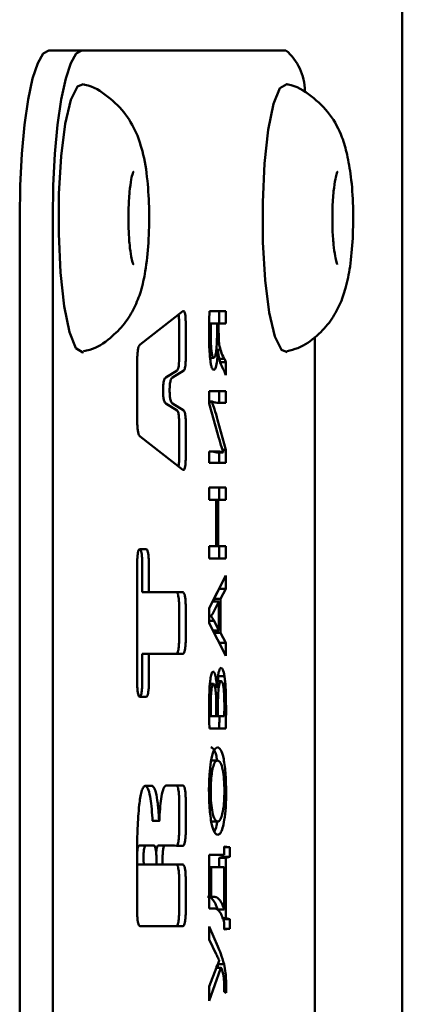
# Paper-space layout 'Лист1' of a CAD drawing. Units: millimetres. Extents: x -4564 to 2912, y -2503 to 3854.
# Drawn here: x -2249 to -2238, y -697 to -667 of the extents above; entities that cross this region are included whole.
import ezdxf

# ---------------------------------------------------------------- set-up
doc = ezdxf.new("R2010")
doc.units = ezdxf.units.MM

psp = doc.layouts.new('Лист1')

# ---------------------------------------------------------------- linework, layer by layer
at = {"color": 7, "linetype": 'Continuous', "lineweight": 50}
for p, q in [((-2237.665, -1014.979), (-2237.665, -412.625)), ((-2247.213, -668.203), (-2248.197, -668.203)), ((-2247.213, -668.203), (-2241.135, -668.203)), ((-2249.066, -753.203), (-2249.066, -673.203)), ((-2248.081, -753.203), (-2248.081, -673.203)), ((-2244.203, -675.974), (-2245.48, -676.966)), ((-2242.922, -675.968), (-2243.411, -675.968)), ((-2243.119, -675.968), (-2243.119, -676.336)), ((-2242.922, -676.336), (-2242.922, -675.968)), ((-2244.314, -676.406), (-2244.314, -677.346)), ((-2244.118, -677.346), (-2244.118, -676.406)), ((-2243.366, -676.336), (-2243.419, -676.336)), ((-2243.366, -676.336), (-2243.186, -676.336)), ((-2243.137, -676.336), (-2243.186, -676.336)), ((-2243.137, -676.607), (-2243.137, -676.336)), ((-2243.137, -676.336), (-2242.922, -676.336)), ((-2240.267, -749.667), (-2240.267, -676.738)), ((-2243.16, -677.099), (-2243.158, -677.099)), ((-2245.566, -677.531), (-2245.566, -679.14)), ((-2243.279, -677.358), (-2243.393, -677.358)), ((-2242.958, -677.396), (-2243.155, -677.396)), ((-2242.922, -677.489), (-2243.119, -677.489)), ((-2242.922, -677.882), (-2242.922, -677.489)), ((-2244.375, -677.736), (-2244.709, -677.944)), ((-2244.512, -677.944), (-2244.178, -677.736)), ((-2244.795, -678.329), (-2244.795, -678.342)), ((-2244.598, -678.342), (-2244.598, -678.329)), ((-2242.922, -678.353), (-2243.418, -678.353)), ((-2243.418, -678.353), (-2243.418, -678.721)), ((-2243.119, -678.353), (-2243.119, -678.7)), ((-2242.922, -678.7), (-2242.922, -678.353)), ((-2244.709, -678.727), (-2244.375, -678.935)), ((-2244.178, -678.935), (-2244.512, -678.727)), ((-2243.335, -678.666), (-2243.418, -678.666)), ((-2243.335, -678.679), (-2243.418, -678.679)), ((-2243.418, -678.721), (-2243.162, -679.645)), ((-2243.335, -678.679), (-2243.335, -678.666)), ((-2243.133, -678.7), (-2242.922, -678.7)), ((-2244.314, -679.324), (-2244.314, -680.265)), ((-2244.118, -680.265), (-2244.118, -679.324)), ((-2242.922, -680.103), (-2243.168, -679.209)), ((-2245.48, -679.705), (-2244.203, -680.697)), ((-2243.209, -680.149), (-2243.418, -680.149)), ((-2243.418, -680.149), (-2243.418, -680.496)), ((-2242.999, -680.183), (-2243.196, -680.183)), ((-2243.119, -680.183), (-2243.119, -680.496)), ((-2242.922, -680.103), (-2243.022, -680.103)), ((-2242.998, -680.175), (-2242.999, -680.183)), ((-2242.922, -680.496), (-2242.922, -680.103)), ((-2243.418, -680.496), (-2242.922, -680.496)), ((-2242.922, -681.221), (-2243.418, -681.221)), ((-2243.418, -681.221), (-2243.418, -681.594)), ((-2243.119, -681.221), (-2243.119, -681.594)), ((-2242.922, -681.594), (-2242.922, -681.221)), ((-2243.418, -681.594), (-2243.21, -681.594)), ((-2243.21, -681.594), (-2243.21, -682.975)), ((-2243.154, -681.594), (-2243.21, -681.594)), ((-2243.154, -682.975), (-2243.154, -681.594)), ((-2243.154, -681.594), (-2242.922, -681.594)), ((-2245.303, -683.06), (-2245.48, -683.06)), ((-2243.21, -682.975), (-2243.418, -682.975)), ((-2243.418, -682.975), (-2243.418, -683.343)), ((-2243.154, -682.975), (-2243.21, -682.975)), ((-2242.922, -682.975), (-2243.154, -682.975)), ((-2243.119, -682.975), (-2243.119, -683.343)), ((-2242.922, -683.343), (-2242.922, -682.975)), ((-2243.418, -683.343), (-2242.922, -683.343)), ((-2245.566, -683.558), (-2245.566, -686.967)), ((-2245.413, -683.558), (-2245.413, -684.347)), ((-2245.216, -684.347), (-2245.216, -683.558)), ((-2242.922, -683.848), (-2243.418, -684.822)), ((-2242.922, -684.242), (-2242.922, -683.848)), ((-2245.216, -684.347), (-2245.413, -684.347)), ((-2244.204, -684.347), (-2245.216, -684.347)), ((-2243.119, -684.242), (-2243.275, -684.547)), ((-2243.119, -684.235), (-2243.119, -684.242)), ((-2242.922, -684.242), (-2243.119, -684.242)), ((-2243.078, -684.547), (-2242.922, -684.242)), ((-2243.128, -684.623), (-2243.316, -684.623)), ((-2243.275, -684.547), (-2243.275, -684.623)), ((-2243.078, -684.547), (-2243.275, -684.547)), ((-2243.271, -684.903), (-2243.128, -684.623)), ((-2243.128, -684.623), (-2243.128, -685.483)), ((-2243.078, -685.559), (-2243.078, -684.547)), ((-2244.314, -684.845), (-2244.314, -685.681)), ((-2244.118, -685.681), (-2244.118, -684.845)), ((-2243.418, -684.822), (-2243.418, -685.267)), ((-2243.361, -685.051), (-2243.418, -685.051)), ((-2243.361, -685.059), (-2243.418, -685.059)), ((-2243.271, -685.203), (-2243.418, -685.203)), ((-2243.361, -685.059), (-2243.361, -685.051)), ((-2243.128, -685.483), (-2243.271, -685.203)), ((-2243.418, -685.267), (-2242.922, -686.237)), ((-2243.128, -685.483), (-2243.307, -685.483)), ((-2243.275, -685.483), (-2243.275, -685.546)), ((-2243.078, -685.559), (-2243.268, -685.559)), ((-2242.922, -685.856), (-2243.078, -685.559)), ((-2242.922, -685.856), (-2243.117, -685.856)), ((-2242.922, -686.237), (-2242.922, -685.856)), ((-2245.413, -686.179), (-2245.413, -686.967)), ((-2245.216, -686.179), (-2245.413, -686.179)), ((-2245.216, -686.967), (-2245.216, -686.179)), ((-2245.216, -686.179), (-2244.204, -686.179)), ((-2243.064, -686.991), (-2243.174, -686.991)), ((-2243.161, -686.843), (-2243.144, -686.991)), ((-2242.964, -686.843), (-2243.161, -686.843)), ((-2243.291, -687.08), (-2243.4, -687.08)), ((-2243.187, -687.19), (-2243.189, -687.19)), ((-2245.48, -687.465), (-2245.303, -687.465)), ((-2243.208, -687.699), (-2243.208, -688.034)), ((-2243.159, -688.034), (-2243.159, -687.728)), ((-2243.368, -688.034), (-2243.419, -688.034)), ((-2243.208, -688.034), (-2243.368, -688.034)), ((-2243.159, -688.034), (-2243.208, -688.034)), ((-2242.97, -688.034), (-2243.159, -688.034)), ((-2243.411, -688.402), (-2242.923, -688.402)), ((-2243.172, -689.355), (-2243.369, -689.355)), ((-2245.136, -690.11), (-2245.31, -690.11)), ((-2244.204, -690.105), (-2244.699, -690.105)), ((-2244.314, -690.603), (-2244.314, -691.404)), ((-2244.118, -691.404), (-2244.118, -690.603)), ((-2245.105, -691.16), (-2244.908, -691.16)), ((-2243.167, -691.181), (-2243.364, -691.181)), ((-2245.304, -691.896), (-2245.501, -691.896)), ((-2245.304, -691.896), (-2245.065, -691.896)), ((-2244.739, -691.891), (-2244.936, -691.891)), ((-2242.973, -691.919), (-2242.974, -692.169)), ((-2242.803, -691.944), (-2242.973, -691.919)), ((-2242.803, -691.944), (-2242.973, -691.944)), ((-2242.803, -692.232), (-2242.803, -691.944)), ((-2245.566, -692.03), (-2245.566, -693.795)), ((-2242.974, -692.169), (-2243.418, -692.169)), ((-2243.418, -692.169), (-2243.418, -693.765)), ((-2243, -692.232), (-2243.119, -692.257)), ((-2243.119, -692.257), (-2243.119, -692.537)), ((-2242.922, -692.257), (-2243.119, -692.257)), ((-2243, -692.169), (-2243, -692.232)), ((-2242.803, -692.232), (-2243, -692.232)), ((-2242.922, -692.257), (-2242.803, -692.232)), ((-2242.922, -694.058), (-2242.922, -692.257)), ((-2245.319, -692.461), (-2245.516, -692.461)), ((-2244.988, -692.461), (-2245.319, -692.461)), ((-2244.813, -692.461), (-2244.988, -692.461)), ((-2244.204, -692.461), (-2244.813, -692.461)), ((-2243.365, -692.537), (-2243.418, -692.537)), ((-2243.365, -693.423), (-2243.365, -692.537)), ((-2243.365, -692.537), (-2242.975, -692.537)), ((-2242.975, -692.537), (-2242.975, -693.799)), ((-2244.314, -692.959), (-2244.314, -693.795)), ((-2244.118, -693.795), (-2244.118, -692.959)), ((-2243.365, -693.423), (-2243.418, -693.423)), ((-2243.271, -693.423), (-2243.365, -693.423)), ((-2243.418, -693.765), (-2243.292, -693.765)), ((-2242.975, -693.799), (-2243.172, -693.799)), ((-2243.119, -693.799), (-2243.119, -693.859)), ((-2245.48, -694.293), (-2244.204, -694.293)), ((-2243.163, -694.897), (-2243.418, -694.3)), ((-2243.418, -694.3), (-2243.418, -694.689)), ((-2242.922, -694.058), (-2243.015, -694.058)), ((-2242.803, -694.083), (-2243, -694.083)), ((-2242.974, -694.181), (-2242.973, -694.397)), ((-2242.803, -694.083), (-2242.922, -694.058)), ((-2242.803, -694.371), (-2242.803, -694.083)), ((-2242.973, -694.397), (-2242.803, -694.371)), ((-2242.803, -694.371), (-2242.973, -694.371)), ((-2243.418, -694.689), (-2243.209, -695.134)), ((-2243.172, -695.431), (-2243.153, -695.535)), ((-2242.975, -695.431), (-2243.172, -695.431)), ((-2243.119, -695.312), (-2243.119, -695.321)), ((-2243.206, -695.528), (-2243.418, -696.096)), ((-2243.418, -696.515), (-2243.084, -695.566)), ((-2243.066, -695.535), (-2243.209, -695.535)), ((-2243.418, -696.096), (-2243.418, -696.515)), ((-2242.97, -696.248), (-2242.918, -696.286))]:
    psp.add_line(p, q, dxfattribs=at)
at = {"color": 7, "linetype": 'Continuous', "lineweight": 50, "flags": 128}
for points in [[(-2249.066, -673.203), (-2249.049, -672.227), (-2249, -671.289), (-2248.919, -670.425), (-2248.811, -669.667), (-2248.68, -669.045), (-2248.53, -668.583), (-2248.367, -668.299), (-2248.197, -668.203)], [(-2248.081, -673.203), (-2248.064, -672.227), (-2248.015, -671.289), (-2247.935, -670.425), (-2247.827, -669.667), (-2247.695, -669.045), (-2247.545, -668.583), (-2247.382, -668.299), (-2247.213, -668.203)], [(-2247.174, -677.196), (-2247.184, -677.199), (-2247.389, -677.071), (-2247.58, -676.599), (-2247.737, -675.825), (-2247.848, -674.819), (-2247.903, -673.669), (-2247.896, -672.477), (-2247.828, -671.35), (-2247.706, -670.387), (-2247.54, -669.675), (-2247.345, -669.276), (-2247.174, -669.209)], [(-2241.097, -677.197), (-2241.269, -677.127), (-2241.464, -676.725), (-2241.63, -676.009), (-2241.752, -675.044), (-2241.818, -673.916), (-2241.825, -672.724), (-2241.769, -671.575), (-2241.658, -670.57), (-2241.5, -669.799), (-2241.31, -669.331), (-2241.104, -669.207), (-2241.097, -669.209)]]:
    psp.add_lwpolyline(points, dxfattribs=at)
at = {"color": 7, "linetype": 'Continuous', "lineweight": 50}
psp.add_arc((-2242.174, -669.426), 1.605, 0.4849, 49.6713, dxfattribs=at)
for points, knots in [([(-2245.56, -670.742), (-2245.662, -670.526), (-2245.866, -670.095), (-2246.422, -669.568), (-2246.881, -669.261), (-2247.152, -669.221), (-2247.167, -669.219)], [0, 0, 0, 0, 0.325963, 0.649857, 0.980255, 1, 1, 1, 1]), ([(-2239.309, -671.3), (-2239.354, -671.129), (-2239.459, -670.733), (-2239.789, -670.097), (-2240.357, -669.557), (-2240.821, -669.252), (-2241.085, -669.215), (-2241.093, -669.214)], [0, 0, 0, 0, 0.205013, 0.476385, 0.735342, 0.992737, 1, 1, 1, 1]), ([(-2247.167, -677.167), (-2247.104, -677.155), (-2246.808, -677.101), (-2246.379, -676.801), (-2245.933, -676.364), (-2245.634, -675.87), (-2245.435, -675.346), (-2245.302, -674.736), (-2245.217, -673.942), (-2245.196, -672.986), (-2245.254, -672.033), (-2245.355, -671.329), (-2245.506, -670.896), (-2245.56, -670.742)], [0, 0, 0, 0, 0.0249, 0.115569, 0.19548, 0.269802, 0.345738, 0.43777, 0.557094, 0.679451, 0.797609, 0.928166, 1, 1, 1, 1]), ([(-2241.099, -677.162), (-2240.989, -677.137), (-2240.657, -677.058), (-2240.208, -676.728), (-2239.792, -676.277), (-2239.514, -675.779), (-2239.329, -675.243), (-2239.207, -674.617), (-2239.131, -673.799), (-2239.123, -672.852), (-2239.177, -671.994), (-2239.268, -671.517), (-2239.309, -671.3)], [0, 0, 0, 0, 0.047258, 0.143727, 0.229637, 0.310457, 0.395059, 0.502411, 0.62984, 0.761342, 0.891414, 1, 1, 1, 1]), ([(-2245.688, -674.564), (-2245.694, -674.549), (-2245.708, -674.507), (-2245.75, -674.327), (-2245.794, -673.998), (-2245.826, -673.514), (-2245.828, -672.948), (-2245.798, -672.426), (-2245.745, -672.052), (-2245.704, -671.873), (-2245.676, -671.812), (-2245.682, -671.822), (-2245.682, -671.823)], [0, 0, 0, 0, 0.04924, 0.137141, 0.254943, 0.394737, 0.54533, 0.698628, 0.82952, 0.929827, 0.993533, 1, 1, 1, 1]), ([(-2239.744, -673.388), (-2239.746, -673.235), (-2239.75, -672.889), (-2239.718, -672.405), (-2239.664, -672.039), (-2239.625, -671.868), (-2239.597, -671.811), (-2239.604, -671.822), (-2239.604, -671.822)], [0, 0, 0, 0, 0.213767, 0.482878, 0.710966, 0.883575, 0.993283, 1, 1, 1, 1]), ([(-2239.605, -674.58), (-2239.605, -674.58), (-2239.606, -674.579), (-2239.633, -674.502), (-2239.673, -674.319), (-2239.717, -673.978), (-2239.745, -673.637), (-2239.744, -673.424), (-2239.744, -673.388)], [0, 0, 0, 0, 0.066, 0.198069, 0.387474, 0.640049, 0.938221, 1, 1, 1, 1]), ([(-2245.683, -674.58), (-2245.682, -674.582), (-2245.681, -674.585), (-2245.687, -674.569), (-2245.688, -674.564)], [0, 0, 0, 0, 0.705988, 1, 1, 1, 1]), ([(-2244.332, -676.074), (-2244.331, -676.075), (-2244.327, -676.095), (-2244.321, -676.167), (-2244.315, -676.277), (-2244.315, -676.36), (-2244.314, -676.406)], [0, 0, 0, 0, 0.012726, 0.297008, 0.619958, 1, 1, 1, 1]), ([(-2244.118, -676.406), (-2244.118, -676.35), (-2244.119, -676.248), (-2244.128, -676.112), (-2244.143, -676.022), (-2244.161, -675.978), (-2244.181, -675.962), (-2244.195, -675.97), (-2244.203, -675.974)], [0, 0, 0, 0, 0.215444, 0.392014, 0.550171, 0.679706, 0.826849, 1, 1, 1, 1]), ([(-2243.411, -675.968), (-2243.414, -676.089), (-2243.42, -676.315), (-2243.421, -676.543), (-2243.421, -676.65)], [0, 0, 0, 0, 0.533586, 1, 1, 1, 1]), ([(-2243.372, -676.684), (-2243.372, -676.606), (-2243.371, -676.489), (-2243.367, -676.374), (-2243.366, -676.336)], [0, 0, 0, 0, 0.6656823, 1, 1, 1, 1]), ([(-2243.186, -676.336), (-2243.186, -676.388), (-2243.185, -676.493), (-2243.185, -676.598), (-2243.185, -676.65)], [0, 0, 0, 0, 0.502246, 1, 1, 1, 1]), ([(-2243.421, -676.65), (-2243.42, -676.831), (-2243.419, -677.123), (-2243.393, -677.372), (-2243.383, -677.468)], [0, 0, 0, 0, 0.6176256, 1, 1, 1, 1]), ([(-2243.279, -677.358), (-2243.291, -677.353), (-2243.312, -677.344), (-2243.34, -677.25), (-2243.359, -677.103), (-2243.37, -676.908), (-2243.372, -676.761), (-2243.372, -676.684)], [0, 0, 0, 0, 0.20286, 0.37702, 0.547187, 0.762607, 1, 1, 1, 1]), ([(-2243.185, -676.65), (-2243.186, -676.755), (-2243.189, -676.952), (-2243.211, -677.19), (-2243.243, -677.335), (-2243.267, -677.35), (-2243.279, -677.358)], [0, 0, 0, 0, 0.316047, 0.589577, 0.789147, 1, 1, 1, 1]), ([(-2243.112, -677.018), (-2243.117, -676.989), (-2243.126, -676.929), (-2243.135, -676.788), (-2243.136, -676.678), (-2243.137, -676.607)], [0, 0, 0, 0, 0.262334, 0.52662, 1, 1, 1, 1]), ([(-2245.48, -676.966), (-2245.49, -676.976), (-2245.509, -676.996), (-2245.533, -677.068), (-2245.552, -677.179), (-2245.564, -677.339), (-2245.566, -677.464), (-2245.566, -677.531)], [0, 0, 0, 0, 0.20604, 0.385947, 0.554129, 0.76054, 1, 1, 1, 1]), ([(-2242.958, -677.396), (-2242.989, -677.347), (-2243.044, -677.262), (-2243.092, -677.091), (-2243.112, -677.018)], [0, 0, 0, 0, 0.5751763, 1, 1, 1, 1]), ([(-2243.282, -677.73), (-2243.265, -677.719), (-2243.231, -677.697), (-2243.193, -677.526), (-2243.169, -677.32), (-2243.163, -677.174), (-2243.16, -677.099)], [0, 0, 0, 0, 0.29259, 0.562405, 0.776868, 1, 1, 1, 1]), ([(-2243.158, -677.099), (-2243.155, -677.147), (-2243.149, -677.235), (-2243.138, -677.305), (-2243.133, -677.336)], [0, 0, 0, 0, 0.551026, 1, 1, 1, 1]), ([(-2244.314, -677.346), (-2244.315, -677.387), (-2244.315, -677.462), (-2244.322, -677.566), (-2244.334, -677.652), (-2244.352, -677.714), (-2244.367, -677.728), (-2244.375, -677.736)], [0, 0, 0, 0, 0.206818, 0.386444, 0.553825, 0.759691, 1, 1, 1, 1]), ([(-2244.178, -677.736), (-2244.171, -677.73), (-2244.158, -677.718), (-2244.141, -677.67), (-2244.128, -677.593), (-2244.119, -677.481), (-2244.118, -677.393), (-2244.118, -677.346)], [0, 0, 0, 0, 0.206802, 0.386418, 0.553798, 0.759673, 1, 1, 1, 1]), ([(-2243.373, -677.358), (-2243.373, -677.363), (-2243.375, -677.4), (-2243.38, -677.427), (-2243.385, -677.45)], [0, 0, 0, 0, 0.138818, 1, 1, 1, 1]), ([(-2243.383, -677.468), (-2243.376, -677.51), (-2243.362, -677.595), (-2243.328, -677.704), (-2243.3, -677.72), (-2243.282, -677.73)], [0, 0, 0, 0, 0.2652092, 0.5365692, 1, 1, 1, 1]), ([(-2243.133, -677.336), (-2243.104, -677.438), (-2243.052, -677.624), (-2242.993, -677.723), (-2242.967, -677.768)], [0, 0, 0, 0, 0.547528, 1, 1, 1, 1]), ([(-2242.922, -677.489), (-2242.929, -677.469), (-2242.94, -677.435), (-2242.953, -677.407), (-2242.958, -677.396)], [0, 0, 0, 0, 0.572064, 1, 1, 1, 1]), ([(-2242.967, -677.768), (-2242.958, -677.787), (-2242.943, -677.821), (-2242.928, -677.864), (-2242.922, -677.882)], [0, 0, 0, 0, 0.576069, 1, 1, 1, 1]), ([(-2244.709, -677.944), (-2244.719, -677.951), (-2244.737, -677.966), (-2244.76, -678.014), (-2244.779, -678.087), (-2244.793, -678.195), (-2244.794, -678.284), (-2244.795, -678.329)], [0, 0, 0, 0, 0.244972, 0.449134, 0.621919, 0.805901, 1, 1, 1, 1]), ([(-2244.598, -678.329), (-2244.597, -678.272), (-2244.594, -678.157), (-2244.572, -678.036), (-2244.544, -677.97), (-2244.523, -677.953), (-2244.512, -677.944)], [0, 0, 0, 0, 0.243477, 0.485231, 0.715179, 1, 1, 1, 1]), ([(-2244.795, -678.342), (-2244.794, -678.399), (-2244.791, -678.513), (-2244.769, -678.634), (-2244.741, -678.7), (-2244.72, -678.718), (-2244.709, -678.727)], [0, 0, 0, 0, 0.243298, 0.48506, 0.715087, 1, 1, 1, 1]), ([(-2244.512, -678.727), (-2244.522, -678.719), (-2244.54, -678.705), (-2244.563, -678.656), (-2244.582, -678.584), (-2244.596, -678.475), (-2244.597, -678.387), (-2244.598, -678.342)], [0, 0, 0, 0, 0.2450501, 0.4492847, 0.6221113, 0.806058, 1, 1, 1, 1]), ([(-2243.335, -678.666), (-2243.299, -678.678), (-2243.232, -678.701), (-2243.165, -678.7), (-2243.133, -678.7)], [0, 0, 0, 0, 0.526087, 1, 1, 1, 1]), ([(-2243.168, -679.209), (-2243.199, -679.099), (-2243.254, -678.908), (-2243.311, -678.747), (-2243.335, -678.679)], [0, 0, 0, 0, 0.571002, 1, 1, 1, 1]), ([(-2244.375, -678.935), (-2244.368, -678.941), (-2244.355, -678.953), (-2244.338, -679.001), (-2244.325, -679.078), (-2244.316, -679.19), (-2244.315, -679.277), (-2244.314, -679.324)], [0, 0, 0, 0, 0.206826, 0.386423, 0.553765, 0.759621, 1, 1, 1, 1]), ([(-2244.118, -679.324), (-2244.118, -679.284), (-2244.118, -679.208), (-2244.125, -679.105), (-2244.137, -679.019), (-2244.155, -678.957), (-2244.17, -678.943), (-2244.178, -678.935)], [0, 0, 0, 0, 0.206867, 0.386488, 0.553835, 0.759668, 1, 1, 1, 1]), ([(-2245.566, -679.14), (-2245.566, -679.198), (-2245.565, -679.305), (-2245.556, -679.453), (-2245.539, -679.577), (-2245.513, -679.669), (-2245.492, -679.692), (-2245.48, -679.705)], [0, 0, 0, 0, 0.205945, 0.385798, 0.553977, 0.760444, 1, 1, 1, 1]), ([(-2243.162, -679.645), (-2243.131, -679.755), (-2243.077, -679.942), (-2243.022, -680.106), (-2242.998, -680.175)], [0, 0, 0, 0, 0.583065, 1, 1, 1, 1]), ([(-2243.406, -680.149), (-2243.365, -680.15), (-2243.295, -680.152), (-2243.225, -680.174), (-2243.196, -680.183)], [0, 0, 0, 0, 0.580684, 1, 1, 1, 1]), ([(-2242.999, -680.183), (-2243.036, -680.172), (-2243.106, -680.151), (-2243.176, -680.15), (-2243.209, -680.149)], [0, 0, 0, 0, 0.537094, 1, 1, 1, 1]), ([(-2244.314, -680.265), (-2244.315, -680.32), (-2244.316, -680.421), (-2244.322, -680.541), (-2244.331, -680.584), (-2244.333, -680.596)], [0, 0, 0, 0, 0.467899, 0.851456, 1, 1, 1, 1]), ([(-2244.203, -680.697), (-2244.194, -680.702), (-2244.176, -680.711), (-2244.151, -680.678), (-2244.134, -680.604), (-2244.124, -680.506), (-2244.118, -680.393), (-2244.118, -680.31), (-2244.118, -680.265)], [0, 0, 0, 0, 0.215372, 0.391927, 0.550113, 0.679681, 0.826847, 1, 1, 1, 1]), ([(-2245.48, -683.06), (-2245.49, -683.063), (-2245.508, -683.067), (-2245.532, -683.12), (-2245.552, -683.218), (-2245.564, -683.372), (-2245.566, -683.492), (-2245.566, -683.558)], [0, 0, 0, 0, 0.210508, 0.388929, 0.552603, 0.755899, 1, 1, 1, 1]), ([(-2245.5, -683.06), (-2245.49, -683.063), (-2245.472, -683.067), (-2245.447, -683.12), (-2245.427, -683.218), (-2245.415, -683.372), (-2245.414, -683.492), (-2245.413, -683.558)], [0, 0, 0, 0, 0.210446, 0.388827, 0.552495, 0.755827, 1, 1, 1, 1]), ([(-2245.216, -683.558), (-2245.217, -683.501), (-2245.218, -683.397), (-2245.227, -683.255), (-2245.244, -683.142), (-2245.27, -683.07), (-2245.291, -683.063), (-2245.303, -683.06)], [0, 0, 0, 0, 0.21057, 0.389031, 0.552712, 0.75597, 1, 1, 1, 1]), ([(-2244.401, -684.347), (-2244.391, -684.349), (-2244.373, -684.354), (-2244.348, -684.407), (-2244.329, -684.505), (-2244.316, -684.658), (-2244.315, -684.779), (-2244.314, -684.845)], [0, 0, 0, 0, 0.210529, 0.388963, 0.55264, 0.755922, 1, 1, 1, 1]), ([(-2244.118, -684.845), (-2244.118, -684.788), (-2244.119, -684.683), (-2244.128, -684.541), (-2244.145, -684.428), (-2244.172, -684.356), (-2244.193, -684.35), (-2244.204, -684.347)], [0, 0, 0, 0, 0.210487, 0.388895, 0.552567, 0.755875, 1, 1, 1, 1]), ([(-2243.361, -685.051), (-2243.345, -685.027), (-2243.314, -684.983), (-2243.284, -684.928), (-2243.271, -684.903)], [0, 0, 0, 0, 0.541973, 1, 1, 1, 1]), ([(-2243.271, -685.203), (-2243.288, -685.174), (-2243.318, -685.122), (-2243.348, -685.078), (-2243.361, -685.059)], [0, 0, 0, 0, 0.565254, 1, 1, 1, 1]), ([(-2244.314, -685.681), (-2244.315, -685.738), (-2244.316, -685.842), (-2244.325, -685.984), (-2244.342, -686.098), (-2244.369, -686.17), (-2244.39, -686.176), (-2244.401, -686.179)], [0, 0, 0, 0, 0.210508, 0.388929, 0.552603, 0.755899, 1, 1, 1, 1]), ([(-2244.204, -686.179), (-2244.194, -686.177), (-2244.176, -686.172), (-2244.151, -686.119), (-2244.132, -686.021), (-2244.119, -685.868), (-2244.118, -685.747), (-2244.118, -685.681)], [0, 0, 0, 0, 0.210508, 0.388929, 0.552603, 0.755899, 1, 1, 1, 1]), ([(-2243.298, -686.708), (-2243.308, -686.711), (-2243.327, -686.718), (-2243.36, -686.787), (-2243.376, -686.886), (-2243.385, -686.945)], [0, 0, 0, 0, 0.306875, 0.584687, 1, 1, 1, 1]), ([(-2243.189, -687.19), (-2243.195, -687.112), (-2243.207, -686.963), (-2243.236, -686.81), (-2243.267, -686.722), (-2243.287, -686.713), (-2243.298, -686.708)], [0, 0, 0, 0, 0.301985, 0.579024, 0.788674, 1, 1, 1, 1]), ([(-2243.063, -686.602), (-2243.076, -686.607), (-2243.1, -686.618), (-2243.132, -686.706), (-2243.157, -686.837), (-2243.177, -687), (-2243.184, -687.128), (-2243.187, -687.19)], [0, 0, 0, 0, 0.219051, 0.414443, 0.598366, 0.805975, 1, 1, 1, 1]), ([(-2242.964, -686.843), (-2242.979, -686.768), (-2243.008, -686.629), (-2243.046, -686.61), (-2243.063, -686.602)], [0, 0, 0, 0, 0.533768, 1, 1, 1, 1]), ([(-2245.566, -686.967), (-2245.566, -687.024), (-2245.565, -687.129), (-2245.556, -687.271), (-2245.539, -687.384), (-2245.512, -687.456), (-2245.491, -687.462), (-2245.48, -687.465)], [0, 0, 0, 0, 0.210508, 0.388929, 0.552603, 0.755899, 1, 1, 1, 1]), ([(-2245.413, -686.967), (-2245.414, -687.024), (-2245.414, -687.129), (-2245.424, -687.271), (-2245.441, -687.384), (-2245.467, -687.456), (-2245.488, -687.462), (-2245.5, -687.465)], [0, 0, 0, 0, 0.21057, 0.389031, 0.552712, 0.75597, 1, 1, 1, 1]), ([(-2245.303, -687.465), (-2245.293, -687.463), (-2245.275, -687.458), (-2245.25, -687.405), (-2245.23, -687.307), (-2245.218, -687.154), (-2245.217, -687.033), (-2245.216, -686.967)], [0, 0, 0, 0, 0.210446, 0.388827, 0.552495, 0.755827, 1, 1, 1, 1]), ([(-2243.385, -686.945), (-2243.392, -686.998), (-2243.405, -687.11), (-2243.419, -687.378), (-2243.42, -687.589), (-2243.421, -687.728)], [0, 0, 0, 0, 0.235185, 0.49338, 1, 1, 1, 1]), ([(-2243.159, -687.728), (-2243.158, -687.622), (-2243.156, -687.422), (-2243.138, -687.191), (-2243.114, -687.064), (-2243.09, -687.001), (-2243.073, -686.994), (-2243.064, -686.991)], [0, 0, 0, 0, 0.30813, 0.577376, 0.710047, 0.846928, 1, 1, 1, 1]), ([(-2243.064, -686.991), (-2243.052, -686.996), (-2243.029, -687.007), (-2243, -687.113), (-2242.981, -687.275), (-2242.969, -687.485), (-2242.968, -687.642), (-2242.967, -687.724)], [0, 0, 0, 0, 0.200169, 0.373627, 0.545704, 0.763845, 1, 1, 1, 1]), ([(-2242.917, -687.83), (-2242.919, -687.609), (-2242.921, -687.32), (-2242.943, -686.993), (-2242.957, -686.891), (-2242.964, -686.843)], [0, 0, 0, 0, 0.629951, 0.824195, 1, 1, 1, 1]), ([(-2243.372, -687.707), (-2243.371, -687.612), (-2243.37, -687.439), (-2243.354, -687.239), (-2243.334, -687.136), (-2243.314, -687.088), (-2243.299, -687.083), (-2243.291, -687.08)], [0, 0, 0, 0, 0.3211368, 0.5845439, 0.7127109, 0.8470598, 1, 1, 1, 1]), ([(-2243.291, -687.08), (-2243.278, -687.09), (-2243.253, -687.11), (-2243.225, -687.271), (-2243.21, -687.475), (-2243.209, -687.62), (-2243.208, -687.699)], [0, 0, 0, 0, 0.250066, 0.502884, 0.730563, 1, 1, 1, 1]), ([(-2243.421, -687.728), (-2243.421, -687.867), (-2243.42, -688.093), (-2243.414, -688.316), (-2243.411, -688.402)], [0, 0, 0, 0, 0.613286, 1, 1, 1, 1]), ([(-2243.368, -688.034), (-2243.369, -687.987), (-2243.372, -687.879), (-2243.372, -687.769), (-2243.372, -687.707)], [0, 0, 0, 0, 0.435597, 1, 1, 1, 1]), ([(-2242.967, -687.724), (-2242.967, -687.789), (-2242.967, -687.893), (-2242.97, -687.996), (-2242.97, -688.034)], [0, 0, 0, 0, 0.6303215, 1, 1, 1, 1]), ([(-2242.923, -688.402), (-2242.922, -688.311), (-2242.918, -688.121), (-2242.918, -687.93), (-2242.917, -687.83)], [0, 0, 0, 0, 0.476256, 1, 1, 1, 1]), ([(-2243.116, -688.034), (-2243.116, -688.089), (-2243.116, -688.212), (-2243.119, -688.334), (-2243.12, -688.402)], [0, 0, 0, 0, 0.448167, 1, 1, 1, 1]), ([(-2243.175, -688.966), (-2243.213, -688.985), (-2243.285, -689.02), (-2243.37, -689.341), (-2243.418, -689.777), (-2243.423, -690.088), (-2243.426, -690.249)], [0, 0, 0, 0, 0.303773, 0.572005, 0.777863, 1, 1, 1, 1]), ([(-2243.372, -688.966), (-2243.343, -688.977), (-2243.288, -688.997), (-2243.221, -689.139), (-2243.192, -689.297), (-2243.181, -689.355)], [0, 0, 0, 0, 0.422644, 0.787122, 1, 1, 1, 1]), ([(-2242.914, -690.291), (-2242.918, -690.094), (-2242.925, -689.704), (-2242.99, -689.257), (-2243.077, -689.004), (-2243.141, -688.979), (-2243.175, -688.966)], [0, 0, 0, 0, 0.260495, 0.516414, 0.738208, 1, 1, 1, 1]), ([(-2243.374, -690.266), (-2243.372, -690.16), (-2243.368, -689.955), (-2243.338, -689.696), (-2243.293, -689.505), (-2243.236, -689.379), (-2243.194, -689.363), (-2243.172, -689.355)], [0, 0, 0, 0, 0.192697, 0.370392, 0.550216, 0.771939, 1, 1, 1, 1]), ([(-2243.172, -689.355), (-2243.142, -689.368), (-2243.085, -689.393), (-2243.016, -689.604), (-2242.973, -689.916), (-2242.968, -690.15), (-2242.966, -690.27)], [0, 0, 0, 0, 0.3091028, 0.584101, 0.7864196, 1, 1, 1, 1]), ([(-2245.31, -690.11), (-2245.333, -690.118), (-2245.377, -690.133), (-2245.45, -690.294), (-2245.484, -690.536), (-2245.504, -690.683)], [0, 0, 0, 0, 0.304366, 0.57753, 1, 1, 1, 1]), ([(-2245.333, -690.11), (-2245.303, -690.125), (-2245.247, -690.153), (-2245.181, -690.399), (-2245.136, -690.718), (-2245.121, -690.955), (-2245.113, -691.077)], [0, 0, 0, 0, 0.292968, 0.560285, 0.773006, 1, 1, 1, 1]), ([(-2244.916, -691.077), (-2244.927, -690.924), (-2244.947, -690.627), (-2245.003, -690.313), (-2245.068, -690.137), (-2245.112, -690.12), (-2245.136, -690.11)], [0, 0, 0, 0, 0.28552, 0.552338, 0.766097, 1, 1, 1, 1]), ([(-2244.699, -690.105), (-2244.725, -690.121), (-2244.777, -690.153), (-2244.839, -690.398), (-2244.881, -690.715), (-2244.894, -690.952), (-2244.9, -691.074)], [0, 0, 0, 0, 0.2778314, 0.5472513, 0.7661039, 1, 1, 1, 1]), ([(-2244.401, -690.105), (-2244.391, -690.107), (-2244.373, -690.112), (-2244.348, -690.165), (-2244.329, -690.263), (-2244.316, -690.416), (-2244.315, -690.537), (-2244.314, -690.603)], [0, 0, 0, 0, 0.210508, 0.388929, 0.552603, 0.755899, 1, 1, 1, 1]), ([(-2244.118, -690.603), (-2244.118, -690.546), (-2244.119, -690.441), (-2244.128, -690.299), (-2244.145, -690.186), (-2244.172, -690.114), (-2244.193, -690.108), (-2244.204, -690.105)], [0, 0, 0, 0, 0.210508, 0.388929, 0.552603, 0.755899, 1, 1, 1, 1]), ([(-2243.426, -690.249), (-2243.421, -690.452), (-2243.413, -690.851), (-2243.345, -691.291), (-2243.259, -691.536), (-2243.198, -691.561), (-2243.165, -691.575)], [0, 0, 0, 0, 0.269488, 0.530234, 0.750867, 1, 1, 1, 1]), ([(-2243.167, -691.181), (-2243.196, -691.169), (-2243.252, -691.146), (-2243.322, -690.943), (-2243.366, -690.629), (-2243.371, -690.39), (-2243.374, -690.266)], [0, 0, 0, 0, 0.302603, 0.576969, 0.780806, 1, 1, 1, 1]), ([(-2242.966, -690.27), (-2242.968, -690.372), (-2242.971, -690.57), (-2243, -690.825), (-2243.043, -691.022), (-2243.1, -691.156), (-2243.144, -691.173), (-2243.167, -691.181)], [0, 0, 0, 0, 0.185245, 0.359488, 0.537654, 0.761164, 1, 1, 1, 1]), ([(-2243.165, -691.575), (-2243.139, -691.565), (-2243.088, -691.548), (-2243.02, -691.391), (-2242.963, -691.133), (-2242.921, -690.755), (-2242.916, -690.449), (-2242.914, -690.291)], [0, 0, 0, 0, 0.210792, 0.401039, 0.578387, 0.783061, 1, 1, 1, 1]), ([(-2245.504, -690.683), (-2245.524, -690.914), (-2245.561, -691.339), (-2245.565, -691.813), (-2245.566, -692.03)], [0, 0, 0, 0, 0.540827, 1, 1, 1, 1]), ([(-2245.113, -691.077), (-2245.112, -691.098), (-2245.111, -691.126), (-2245.108, -691.153), (-2245.106, -691.159), (-2245.105, -691.16), (-2245.105, -691.16)], [0, 0, 0, 0, 0.678229, 0.874856, 0.944786, 1, 1, 1, 1]), ([(-2244.9, -691.074), (-2244.901, -691.096), (-2244.903, -691.124), (-2244.905, -691.152), (-2244.907, -691.159), (-2244.908, -691.161), (-2244.909, -691.159), (-2244.911, -691.153), (-2244.914, -691.126), (-2244.915, -691.098), (-2244.916, -691.077)], [0, 0, 0, 0, 0.337683, 0.435525, 0.470324, 0.499673, 0.529046, 0.563904, 0.661918, 1, 1, 1, 1]), ([(-2244.314, -691.404), (-2244.315, -691.46), (-2244.316, -691.565), (-2244.325, -691.707), (-2244.342, -691.82), (-2244.369, -691.892), (-2244.39, -691.898), (-2244.401, -691.902)], [0, 0, 0, 0, 0.210487, 0.388895, 0.552567, 0.755875, 1, 1, 1, 1]), ([(-2244.204, -691.902), (-2244.194, -691.899), (-2244.176, -691.894), (-2244.151, -691.841), (-2244.132, -691.744), (-2244.119, -691.59), (-2244.118, -691.469), (-2244.118, -691.404)], [0, 0, 0, 0, 0.210529, 0.388963, 0.55264, 0.755922, 1, 1, 1, 1]), ([(-2243.18, -691.181), (-2243.186, -691.221), (-2243.206, -691.377), (-2243.24, -691.439), (-2243.265, -691.485)], [0, 0, 0, 0, 0.252402, 1, 1, 1, 1]), ([(-2245.566, -692.082), (-2245.562, -692.049), (-2245.554, -691.975), (-2245.53, -691.909), (-2245.511, -691.901), (-2245.501, -691.896)], [0, 0, 0, 0, 0.269958, 0.603584, 1, 1, 1, 1]), ([(-2245.38, -692.273), (-2245.379, -692.22), (-2245.377, -692.111), (-2245.358, -691.985), (-2245.333, -691.908), (-2245.314, -691.901), (-2245.304, -691.896)], [0, 0, 0, 0, 0.245613, 0.502912, 0.730079, 1, 1, 1, 1]), ([(-2245.065, -691.896), (-2245.056, -691.899), (-2245.04, -691.905), (-2245.018, -691.968), (-2245, -692.082), (-2244.99, -692.253), (-2244.989, -692.387), (-2244.988, -692.461)], [0, 0, 0, 0, 0.1851865, 0.3479612, 0.5097751, 0.7282205, 1, 1, 1, 1]), ([(-2244.936, -691.891), (-2244.944, -691.894), (-2244.96, -691.899), (-2244.981, -691.964), (-2244.995, -692.048), (-2244.998, -692.111), (-2244.999, -692.133)], [0, 0, 0, 0, 0.307552, 0.580456, 0.856885, 1, 1, 1, 1]), ([(-2244.813, -692.461), (-2244.812, -692.396), (-2244.811, -692.278), (-2244.804, -692.119), (-2244.79, -691.991), (-2244.767, -691.903), (-2244.749, -691.895), (-2244.739, -691.891)], [0, 0, 0, 0, 0.239676, 0.437298, 0.605166, 0.791122, 1, 1, 1, 1]), ([(-2244.739, -691.891), (-2244.739, -691.891), (-2244.738, -691.891), (-2244.726, -691.891), (-2244.548, -691.894), (-2244.371, -691.898), (-2244.204, -691.902)], [0, 0, 0, 0, 0.001171, 0.004283, 0.063706, 1, 1, 1, 1]), ([(-2245.319, -692.461), (-2245.328, -692.459), (-2245.344, -692.457), (-2245.362, -692.428), (-2245.372, -692.39), (-2245.377, -692.356), (-2245.38, -692.316), (-2245.38, -692.288), (-2245.38, -692.273)], [0, 0, 0, 0, 0.346829, 0.606258, 0.711192, 0.806568, 0.900118, 1, 1, 1, 1]), ([(-2245.516, -692.461), (-2245.525, -692.459), (-2245.541, -692.456), (-2245.558, -692.431), (-2245.565, -692.403), (-2245.566, -692.397)], [0, 0, 0, 0, 0.515875, 0.901752, 1, 1, 1, 1]), ([(-2244.401, -692.461), (-2244.391, -692.463), (-2244.373, -692.468), (-2244.348, -692.521), (-2244.329, -692.619), (-2244.316, -692.772), (-2244.315, -692.893), (-2244.314, -692.959)], [0, 0, 0, 0, 0.210508, 0.388929, 0.552603, 0.755899, 1, 1, 1, 1]), ([(-2244.118, -692.959), (-2244.118, -692.902), (-2244.119, -692.798), (-2244.128, -692.656), (-2244.145, -692.542), (-2244.172, -692.47), (-2244.193, -692.464), (-2244.204, -692.461)], [0, 0, 0, 0, 0.210508, 0.388929, 0.552603, 0.755899, 1, 1, 1, 1]), ([(-2243.266, -693.567), (-2243.301, -693.519), (-2243.367, -693.429), (-2243.436, -693.425), (-2243.468, -693.423)], [0, 0, 0, 0, 0.521335, 1, 1, 1, 1]), ([(-2243.069, -693.567), (-2243.104, -693.519), (-2243.17, -693.429), (-2243.239, -693.425), (-2243.271, -693.423)], [0, 0, 0, 0, 0.521335, 1, 1, 1, 1]), ([(-2243.172, -693.799), (-2243.188, -693.75), (-2243.218, -693.658), (-2243.251, -693.595), (-2243.266, -693.567)], [0, 0, 0, 0, 0.5402693, 1, 1, 1, 1]), ([(-2242.975, -693.799), (-2242.991, -693.75), (-2243.021, -693.658), (-2243.054, -693.595), (-2243.069, -693.567)], [0, 0, 0, 0, 0.540269, 1, 1, 1, 1]), ([(-2245.566, -693.795), (-2245.566, -693.852), (-2245.565, -693.956), (-2245.556, -694.098), (-2245.539, -694.211), (-2245.512, -694.283), (-2245.491, -694.29), (-2245.48, -694.293)], [0, 0, 0, 0, 0.210529, 0.388963, 0.55264, 0.755922, 1, 1, 1, 1]), ([(-2244.314, -693.795), (-2244.315, -693.852), (-2244.316, -693.956), (-2244.325, -694.098), (-2244.342, -694.211), (-2244.369, -694.283), (-2244.39, -694.29), (-2244.401, -694.293)], [0, 0, 0, 0, 0.2105081, 0.3889293, 0.5526034, 0.7558987, 1, 1, 1, 1]), ([(-2244.204, -694.293), (-2244.194, -694.29), (-2244.176, -694.286), (-2244.151, -694.233), (-2244.132, -694.135), (-2244.119, -693.981), (-2244.118, -693.861), (-2244.118, -693.795)], [0, 0, 0, 0, 0.2105081, 0.3889293, 0.5526034, 0.7558987, 1, 1, 1, 1]), ([(-2243.292, -693.765), (-2243.249, -693.768), (-2243.179, -693.772), (-2243.11, -693.864), (-2243.083, -693.901)], [0, 0, 0, 0, 0.604147, 1, 1, 1, 1]), ([(-2243.083, -693.901), (-2243.062, -693.945), (-2243.024, -694.024), (-2242.989, -694.133), (-2242.974, -694.181)], [0, 0, 0, 0, 0.566359, 1, 1, 1, 1]), ([(-2242.975, -695.431), (-2243.007, -695.32), (-2243.068, -695.115), (-2243.133, -694.966), (-2243.163, -694.897)], [0, 0, 0, 0, 0.536878, 1, 1, 1, 1]), ([(-2243.209, -695.134), (-2243.191, -695.17), (-2243.161, -695.23), (-2243.131, -695.289), (-2243.119, -695.312)], [0, 0, 0, 0, 0.599094, 1, 1, 1, 1]), ([(-2243.119, -695.321), (-2243.135, -695.359), (-2243.165, -695.426), (-2243.194, -695.497), (-2243.206, -695.528)], [0, 0, 0, 0, 0.558644, 1, 1, 1, 1]), ([(-2242.914, -696.079), (-2242.915, -696.01), (-2242.916, -695.874), (-2242.935, -695.638), (-2242.959, -695.511), (-2242.975, -695.431)], [0, 0, 0, 0, 0.269236, 0.534753, 1, 1, 1, 1]), ([(-2243.084, -695.566), (-2243.081, -695.558), (-2243.075, -695.543), (-2243.067, -695.533), (-2243.06, -695.538), (-2243.056, -695.548), (-2243.053, -695.553)], [0, 0, 0, 0, 0.311007, 0.569435, 0.769796, 1, 1, 1, 1]), ([(-2243.053, -695.553), (-2243.031, -695.62), (-2243, -695.713), (-2242.972, -695.932), (-2242.97, -696.051), (-2242.968, -696.113)], [0, 0, 0, 0, 0.543316, 0.766723, 1, 1, 1, 1]), ([(-2242.918, -696.286), (-2242.917, -696.253), (-2242.914, -696.185), (-2242.914, -696.115), (-2242.914, -696.079)], [0, 0, 0, 0, 0.481806, 1, 1, 1, 1]), ([(-2242.968, -696.113), (-2242.968, -696.142), (-2242.968, -696.188), (-2242.97, -696.232), (-2242.97, -696.248)], [0, 0, 0, 0, 0.647966, 1, 1, 1, 1])]:
    psp.add_open_spline(points, degree=3, knots=knots, dxfattribs=at)

doc.saveas('drawing.dxf')
